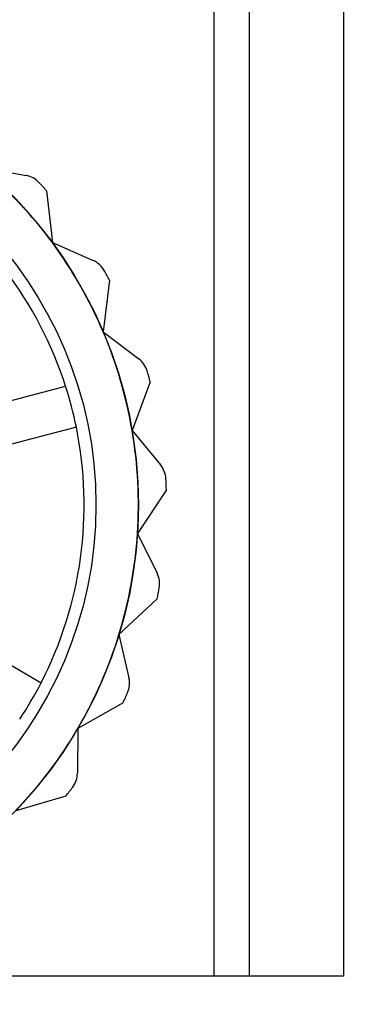
# Model space of a CAD drawing. Units: millimetres. Extents: x 5 to 292, y 5 to 205.
# Drawn here: x 35 to 36, y 69 to 71 of the extents above; entities that cross this region are included whole.
import ezdxf

# ---------------------------------------------------------------- set-up
doc = ezdxf.new("R2010")
doc.units = ezdxf.units.MM
doc.styles.add('SLDTEXTSTYLE0', font='TXT', dxfattribs={"width": 0.75})
doc.dimstyles.new('SLDDIMSTYLE1', dxfattribs={"dimtxt": 1.852083, "dimasz": 1.852083, "dimexe": 0, "dimexo": 0.0625, "dimgap": 0.463021, "dimtad": 1, "dimlfac": 22, "dimrnd": 1e-09, "dimzin": 12, "dimdsep": 46, "dimtxsty": 'SLDTEXTSTYLE0', "dimblk1": 'CLOSED', "dimblk2": 'CLOSED', "dimsah": 1, "dimcen": 0.09, "dimadec": 0, "dimazin": 3, "dimtfac": 1, "dimtofl": 0, "dimtmove": 0, "dimatfit": 3, "dimldrblk": 'CLOSED', "dimfxl": 0, "dimfrac": 2, "dimtolj": 1, "dimtzin": 12, "dimarcsym": 0})

# ---------------------------------------------------------------- blocks, each defined once
blk = doc.blocks.new('_CLOSED')
at = {"color": 0, "linetype": 'ByBlock', "lineweight": -2}
for p, q in [((-1, 0.166667), (0, 0)), ((-1, 0.166667), (-1, -0.166667)), ((0, 0), (-1, -0.166667)), ((0, 0), (-1, 0))]:
    blk.add_line(p, q, dxfattribs=at)
blk = doc.blocks.new('_D')
at = {"color": 7, "linetype": 'Continuous', "lineweight": 18}
for p, q in [((33.0599, 71.0141), (33.0599, 47.5991)), ((102.1508, 71.0141), (102.1508, 47.5991)), ((62.7375, 54.3868), (62.1741, 54.3868)), ((62.1741, 54.3868), (62.1741, 51.4441)), ((70.7391, 54.3868), (71.3025, 54.3868)), ((71.3025, 54.3868), (71.3025, 51.4441)), ((62.1741, 51.4441), (62.7375, 51.4441)), ((71.3025, 51.4441), (70.7391, 51.4441)), ((102.1508, 48.5991), (33.0599, 48.5991))]:
    blk.add_line(p, q, dxfattribs=at)
at = {"color": 7, "linetype": 'Continuous', "lineweight": 18, "xscale": 1.852083333333333, "yscale": 1.852083333333333, "rotation": 180.0000000000004}
blk.add_blockref('_CLOSED', (33.0599, 48.5991, -19.1341), dxfattribs=at)
at = {"color": 7, "linetype": 'Continuous', "lineweight": 18, "xscale": 1.852083333333333, "yscale": 1.852083333333333}
blk.add_blockref('_CLOSED', (102.1508, 48.5991, -19.1341), dxfattribs=at)
at = {"color": 7, "linetype": 'Continuous', "lineweight": 18, "char_height": 1.85208, "attachment_point": 1, "style": 'SLDTEXTSTYLE0'}
for s, insert in [('59 7/8"', (62.7375, 53.8315)), ('1520mm', (61.6862, 50.9865))]:
    blk.add_mtext(s, dxfattribs=dict(at, insert=insert))

msp = doc.modelspace()

# ---------------------------------------------------------------- linework, layer by layer
at = {"color": 7, "linetype": 'Continuous', "lineweight": 25}
for p, q in [((35.55991, 92.11414), (35.55991, 68.98686)), ((35.62809, 92.11414), (35.62809, 68.98686)), ((35.80991, 92.11414), (35.80991, 68.98686)), ((35.80991, 84.25505), (35.80991, 68.98686)), ((35.62809, 84.22154), (35.62809, 68.98686)), ((35.11319, 70.54721), (35.19773, 70.53177)), ((35.23738, 70.50215), (35.24846, 70.40206)), ((35.24846, 70.40206), (35.32717, 70.36754)), ((35.35892, 70.32957), (35.34662, 70.22962)), ((35.34662, 70.22962), (35.41524, 70.17788)), ((35.43738, 70.13362), (35.40236, 70.0392)), ((34.85484, 70.01534), (35.2741, 70.12494)), ((35.29479, 70.04578), (34.87554, 69.93618)), ((35.40236, 70.0392), (35.4572, 69.97303)), ((35.46854, 69.92486), (35.41269, 69.84106)), ((35.41269, 69.84106), (35.45079, 69.76402)), ((34.85288, 69.77182), (35.22683, 69.55286)), ((35.45071, 69.71453), (35.37704, 69.64587)), ((35.37704, 69.64587), (35.39635, 69.56212)), ((35.38486, 69.51399), (35.29734, 69.46417)), ((35.29734, 69.46417), (35.29682, 69.37823)), ((35.27454, 69.33404), (35.17789, 69.30574)), ((35.55991, 68.98686), (33.55991, 68.98686)), ((35.62809, 68.98686), (35.55991, 68.98686)), ((35.80991, 68.98686), (35.55991, 68.98686)), ((35.80991, 68.98686), (35.62809, 68.98686))]:
    msp.add_line(p, q, dxfattribs=at)
for radius in [0.85455, 0.85455, 0.77273]:
    msp.add_circle((34.55991, 69.89595), radius, dxfattribs=at)
for centre, radius, start, end in [((34.55991, 69.89595), 0.85455, 36.31675, 49.65008), ((34.55991, 69.89595), 0.85455, 36.31675, 49.65008), ((35.18957, 70.48705), 0.04545, 43.19065, 79.65008), ((35.18957, 70.48705), 0.04545, 43.19065, 79.65008), ((34.55991, 69.89595), 0.75, 17.77686, 56.52331), ((34.55991, 69.89595), 0.75, 17.77686, 56.52331), ((34.55991, 69.89595), 0.90909, 41.82184, 43.19065), ((34.55991, 69.89595), 0.90909, 41.82184, 43.19065), ((34.55991, 69.89595), 0.85455, 22.98342, 36.31675), ((34.55991, 69.89595), 0.85455, 22.98342, 36.31675), ((35.30891, 70.32591), 0.04545, 29.85731, 66.31675), ((35.30891, 70.32591), 0.04545, 29.85731, 66.31675), ((34.55991, 69.89595), 0.90909, 28.48851, 29.85731), ((34.55991, 69.89595), 0.90909, 28.48851, 29.85731), ((34.55991, 69.89595), 0.85455, 9.65008, 22.98342), ((34.55991, 69.89595), 0.85455, 9.65008, 22.98342), ((35.38788, 70.14159), 0.04545, 16.52398, 52.98342), ((35.38788, 70.14159), 0.04545, 16.52398, 52.98342), ((34.55991, 69.89595), 0.90909, 15.15518, 16.52398), ((34.55991, 69.89595), 0.90909, 15.15518, 16.52398), ((34.55991, 69.89595), 0.75, 11.52331, 17.77686), ((34.55991, 69.89595), 0.75, 332.77686, 11.52331), ((34.55991, 69.89595), 0.75, 332.77686, 11.52331), ((34.55991, 69.89595), 0.85455, 356.31675, 9.65008), ((34.55991, 69.89595), 0.85455, 356.31675, 9.65008), ((35.42221, 69.94402), 0.04545, 3.19065, 39.65008), ((35.42221, 69.94402), 0.04545, 3.19065, 39.65008), ((34.55991, 69.89595), 0.90909, 1.82184, 3.19065), ((34.55991, 69.89595), 0.90909, 1.82184, 3.19065), ((34.55991, 69.89595), 0.85455, 342.98342, 356.31675), ((34.55991, 69.89595), 0.85455, 342.98342, 356.31675), ((35.41005, 69.74387), 0.04545, 349.85731, 26.31675), ((35.41005, 69.74387), 0.04545, 349.85731, 26.31675), ((34.55991, 69.89595), 0.90909, 348.48851, 349.85731), ((34.55991, 69.89595), 0.90909, 348.48851, 349.85731), ((34.55991, 69.89595), 0.85455, 329.65008, 342.98342), ((34.55991, 69.89595), 0.85455, 329.65008, 342.98342), ((35.35206, 69.55191), 0.04545, 336.52398, 12.98342), ((35.35206, 69.55191), 0.04545, 336.52398, 12.98342), ((34.55991, 69.89595), 0.75, 326.52331, 332.77686), ((34.55991, 69.89595), 0.90909, 335.15518, 336.52398), ((34.55991, 69.89595), 0.90909, 335.15518, 336.52398), ((34.55991, 69.89595), 0.85455, 316.31675, 329.65008), ((34.55991, 69.89595), 0.85455, 316.31675, 329.65008), ((35.25136, 69.3785), 0.04545, 323.19065, 359.65008), ((35.25136, 69.3785), 0.04545, 323.19065, 359.65008), ((34.55991, 69.89595), 0.90909, 321.82184, 323.19065), ((34.55991, 69.89595), 0.90909, 321.82184, 323.19065)]:
    msp.add_arc(centre, radius, start, end, dxfattribs=at)

# ---------------------------------------------------------------- dimensions: what is measured, and where the dimension line sits
at = {"color": 7, "linetype": 'Continuous', "lineweight": 18}
dim = msp.add_linear_dim(base=(33.05991, 48.59906), p1=(102.15082, 72.01414), p2=(33.05991, 72.01414), angle=0, dimstyle='SLDDIMSTYLE1', dxfattribs=at)
dim.commit()
dim.dimension.update_dxf_attribs({"geometry": '_D', "text_midpoint": (66.7383, 48.59906), "dimtype": 160})

doc.saveas('drawing.dxf')
